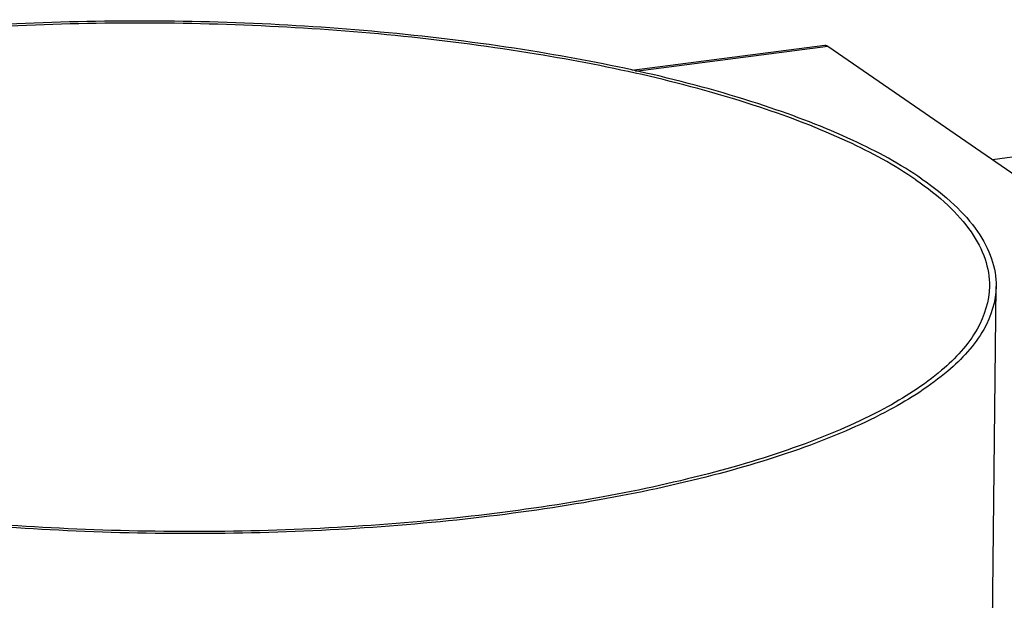
# Model space of a CAD drawing. Units: millimetres. Extents: x 0 to 5250, y 0 to 3712.
# Drawn here: x 4424 to 4513, y 3513 to 3565 of the extents above; entities that cross this region are included whole.
import ezdxf

# ---------------------------------------------------------------- set-up
doc = ezdxf.new("R2010")
doc.units = ezdxf.units.MM
doc.header["$LTSCALE"] = 288.75
for name, color, linetype in [('AANSLUITRING-150TEKEN', 7, 'CONTINUOUS'), ('INCA010-00000000TEKEN', 7, 'CONTINUOUS'), ('PRISMAMANTEL-10018060TEKEN', 7, 'CONTINUOUS')]:
    doc.layers.add(name, color=color, linetype=linetype)

msp = doc.modelspace()

# ---------------------------------------------------------------- linework, layer by layer
at = {"layer": 'AANSLUITRING-150TEKEN', "color": 5, "linetype": 'Continuous'}
msp.add_line((4511.817, 3494.422), (4512.322, 3540.842), dxfattribs=at)
for points, knots in [([(4505.631, 3550.533), (4503.68, 3551.879), (4499.05, 3554.373), (4487.628, 3558.713), (4470.025, 3562.595), (4446.6, 3564.933), (4425.955, 3564.887), (4409.689, 3563.542), (4398.422, 3561.935), (4388.257, 3559.769), (4379.474, 3557.109), (4372.297, 3554.031), (4366.897, 3550.599), (4363.319, 3546.825), (4362.346, 3543.822), (4362.331, 3542.473)], [0, 0, 0, 0, 0.046577, 0.102726, 0.239719, 0.399037, 0.564633, 0.644467, 0.719565, 0.788085, 0.848474, 0.89961, 0.941038, 0.973499, 1, 1, 1, 1]), ([(4505.085, 3550.462), (4503.149, 3551.797), (4498.556, 3554.271), (4487.225, 3558.576), (4469.764, 3562.427), (4446.526, 3564.747), (4426.046, 3564.701), (4409.91, 3563.367), (4398.733, 3561.773), (4388.649, 3559.625), (4379.937, 3556.985), (4372.817, 3553.932), (4367.46, 3550.527), (4363.911, 3546.784), (4362.945, 3543.805), (4362.931, 3542.467)], [0, 0, 0, 0, 0.046577, 0.102726, 0.239719, 0.399037, 0.564633, 0.644467, 0.719565, 0.788085, 0.848474, 0.89961, 0.941038, 0.973499, 1, 1, 1, 1]), ([(4505.085, 3550.462), (4506.103, 3549.759), (4507.92, 3548.34), (4510.084, 3545.939), (4511.428, 3543.438), (4511.731, 3541.679), (4511.722, 3540.849)], [0, 0, 0, 0, 0.306233, 0.568191, 0.794429, 1, 1, 1, 1]), ([(4505.631, 3550.533), (4506.658, 3549.824), (4508.49, 3548.394), (4510.67, 3545.973), (4512.025, 3543.453), (4512.331, 3541.679), (4512.322, 3540.842)], [0, 0, 0, 0, 0.306233, 0.568191, 0.794429, 1, 1, 1, 1]), ([(4512.322, 3540.842), (4512.307, 3539.493), (4511.333, 3536.49), (4507.756, 3532.717), (4502.356, 3529.284), (4495.179, 3526.207), (4486.396, 3523.546), (4476.231, 3521.38), (4464.964, 3519.773), (4448.698, 3518.428), (4428.053, 3518.382), (4404.627, 3520.721), (4387.025, 3524.603), (4375.602, 3528.942), (4370.973, 3531.436), (4369.022, 3532.783)], [0, 0, 0, 0, 0.026501, 0.058962, 0.10039, 0.151526, 0.211915, 0.280435, 0.355533, 0.435367, 0.600963, 0.760281, 0.897274, 0.953423, 1, 1, 1, 1]), ([(4511.722, 3540.849), (4511.707, 3539.511), (4510.741, 3536.532), (4507.193, 3532.788), (4501.836, 3529.383), (4494.716, 3526.331), (4486.004, 3523.691), (4475.919, 3521.542), (4464.742, 3519.948), (4448.607, 3518.614), (4428.127, 3518.569), (4404.889, 3520.888), (4387.428, 3524.739), (4376.096, 3529.044), (4371.504, 3531.518), (4369.568, 3532.854)], [0, 0, 0, 0, 0.026501, 0.058962, 0.10039, 0.151526, 0.211915, 0.280435, 0.355533, 0.435367, 0.600963, 0.760281, 0.897274, 0.953423, 1, 1, 1, 1])]:
    msp.add_open_spline(points, degree=3, knots=knots, dxfattribs=at)
at = {"layer": 'INCA010-00000000TEKEN', "color": 5, "linetype": 'Continuous'}
msp.add_line((4520.534, 3553.386), (4512.002, 3552.278), dxfattribs=at)
at = {"layer": 'PRISMAMANTEL-10018060TEKEN', "color": 5, "linetype": 'Continuous'}
for p, q in [((4479.455, 3560.345), (4496.868, 3562.608)), ((4479.802, 3560.273), (4497.147, 3562.527)), ((4497.147, 3562.527), (4515.932, 3549.566))]:
    msp.add_line(p, q, dxfattribs=at)
msp.add_open_spline([(4496.868, 3562.608), (4496.964, 3562.62), (4497.067, 3562.582), (4497.147, 3562.527)], degree=3, dxfattribs=at)

doc.saveas('drawing.dxf')
